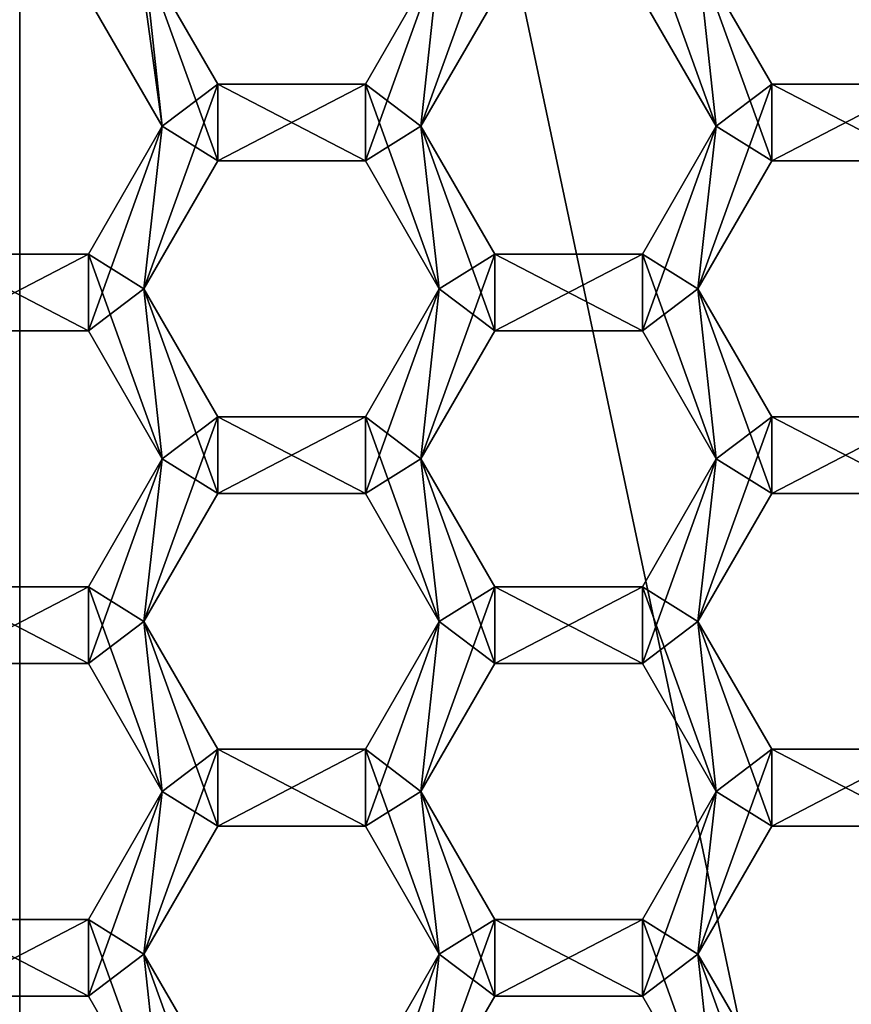
# Model space of a CAD drawing. Units: millimetres. Extents: x -41 to 41, y 0 to 208.
# Drawn here: x 0 to 3, y 185 to 189 of the extents above; entities that cross this region are included whole.
import ezdxf

# ---------------------------------------------------------------- set-up
doc = ezdxf.new("R2010")
doc.units = ezdxf.units.MM
doc.header["$LTSCALE"] = 65.185185
for name, color, linetype in [('116', 7, 'CONTINUOUS'), ('117', 7, 'CONTINUOUS'), ('13', 7, 'CONTINUOUS'), ('14', 7, 'CONTINUOUS'), ('351', 7, 'CONTINUOUS'), ('352', 7, 'CONTINUOUS'), ('353', 7, 'CONTINUOUS'), ('354', 7, 'CONTINUOUS'), ('356', 7, 'CONTINUOUS'), ('358', 7, 'CONTINUOUS'), ('359', 7, 'CONTINUOUS'), ('360', 7, 'CONTINUOUS'), ('393', 7, 'CONTINUOUS'), ('394', 7, 'CONTINUOUS'), ('395', 7, 'CONTINUOUS'), ('396', 7, 'CONTINUOUS'), ('397', 7, 'CONTINUOUS'), ('398', 7, 'CONTINUOUS'), ('400', 7, 'CONTINUOUS'), ('401', 7, 'CONTINUOUS'), ('402', 7, 'CONTINUOUS'), ('403', 7, 'CONTINUOUS'), ('434', 7, 'CONTINUOUS'), ('435', 7, 'CONTINUOUS'), ('436', 7, 'CONTINUOUS'), ('437', 7, 'CONTINUOUS'), ('438', 7, 'CONTINUOUS'), ('439', 7, 'CONTINUOUS'), ('441', 7, 'CONTINUOUS'), ('442', 7, 'CONTINUOUS'), ('443', 7, 'CONTINUOUS'), ('444', 7, 'CONTINUOUS'), ('469', 7, 'CONTINUOUS'), ('470', 7, 'CONTINUOUS'), ('471', 7, 'CONTINUOUS'), ('475', 7, 'CONTINUOUS'), ('476', 7, 'CONTINUOUS'), ('766', 7, 'CONTINUOUS'), ('767', 7, 'CONTINUOUS'), ('772', 7, 'CONTINUOUS'), ('773', 7, 'CONTINUOUS'), ('774', 7, 'CONTINUOUS'), ('813', 7, 'CONTINUOUS'), ('814', 7, 'CONTINUOUS'), ('817', 7, 'CONTINUOUS'), ('818', 7, 'CONTINUOUS'), ('819', 7, 'CONTINUOUS'), ('820', 7, 'CONTINUOUS'), ('821', 7, 'CONTINUOUS'), ('822', 7, 'CONTINUOUS'), ('823', 7, 'CONTINUOUS'), ('824', 7, 'CONTINUOUS'), ('856', 7, 'CONTINUOUS'), ('857', 7, 'CONTINUOUS'), ('860', 7, 'CONTINUOUS'), ('861', 7, 'CONTINUOUS'), ('862', 7, 'CONTINUOUS'), ('863', 7, 'CONTINUOUS'), ('864', 7, 'CONTINUOUS'), ('865', 7, 'CONTINUOUS'), ('866', 7, 'CONTINUOUS'), ('867', 7, 'CONTINUOUS'), ('895', 7, 'CONTINUOUS'), ('899', 7, 'CONTINUOUS'), ('900', 7, 'CONTINUOUS'), ('901', 7, 'CONTINUOUS'), ('903', 7, 'CONTINUOUS'), ('904', 7, 'CONTINUOUS'), ('905', 7, 'CONTINUOUS'), ('906', 7, 'CONTINUOUS')]:
    doc.layers.add(name, color=color, linetype=linetype)

msp = doc.modelspace()

# ---------------------------------------------------------------- linework, layer by layer
at = {"layer": '116', "color": 7, "linetype": 'CONTINUOUS'}
for points in [[(0.2685, 189.035, 20), (0.5572, 188.535, 20), (0.2685, 190.635, 20), (0.2685, 189.035, 20)], [(0.2685, 190.635, 20), (0.5572, 188.535, 20), (0.4858, 189.2, 20), (0.2685, 190.635, 20)], [(2.4345, 189.035, 20), (2.7232, 188.535, 20), (2.4345, 189.335, 20), (2.4345, 189.035, 20)], [(2.4345, 189.335, 20), (2.7232, 188.535, 20), (2.6518, 189.2, 20), (2.4345, 189.335, 20)], [(0.5572, 188.535, 20), (0.7745, 188.4, 20), (0.4858, 189.2, 20), (0.5572, 188.535, 20)], [(0.4858, 189.2, 20), (0.7745, 188.4, 20), (0.7745, 188.7, 20), (0.4858, 189.2, 20)], [(1.3515, 188.7, 20), (1.5688, 188.535, 20), (1.6402, 189.2, 20), (1.3515, 188.7, 20)], [(1.5688, 188.535, 20), (1.8575, 189.035, 20), (1.6402, 189.2, 20), (1.5688, 188.535, 20)], [(2.7232, 188.535, 20), (2.9405, 188.4, 20), (2.6518, 189.2, 20), (2.7232, 188.535, 20)], [(2.6518, 189.2, 20), (2.9405, 188.4, 20), (2.9405, 188.7, 20), (2.6518, 189.2, 20)], [(0.7745, 188.4, 20), (1.3515, 188.4, 20), (0.7745, 188.7, 20), (0.7745, 188.4, 20)], [(0.7745, 188.7, 20), (1.3515, 188.4, 20), (1.3515, 188.7, 20), (0.7745, 188.7, 20)], [(1.6402, 187.9, 20), (1.5688, 188.535, 20), (1.3515, 188.7, 20), (1.6402, 187.9, 20)], [(1.3515, 188.4, 20), (1.6402, 187.9, 20), (1.3515, 188.7, 20), (1.3515, 188.4, 20)], [(2.9405, 188.4, 20), (3.5175, 188.4, 20), (2.9405, 188.7, 20), (2.9405, 188.4, 20)], [(2.9405, 188.7, 20), (3.5175, 188.4, 20), (3.5175, 188.7, 20), (2.9405, 188.7, 20)], [(0.5572, 188.535, 20), (0.2685, 188.035, 20), (0.4858, 187.9, 20), (0.5572, 188.535, 20)], [(0.5572, 188.535, 20), (0.4858, 187.9, 20), (0.7745, 188.4, 20), (0.5572, 188.535, 20)], [(1.5688, 188.535, 20), (1.8575, 187.735, 20), (1.8575, 188.035, 20), (1.5688, 188.535, 20)], [(1.8575, 187.735, 20), (1.5688, 188.535, 20), (1.6402, 187.9, 20), (1.8575, 187.735, 20)], [(2.7232, 188.535, 20), (2.4345, 188.035, 20), (2.6518, 187.9, 20), (2.7232, 188.535, 20)], [(2.7232, 188.535, 20), (2.6518, 187.9, 20), (2.9405, 188.4, 20), (2.7232, 188.535, 20)], [(-0.3085, 187.735, 20), (0.2685, 187.735, 20), (-0.3085, 188.035, 20), (-0.3085, 187.735, 20)], [(-0.3085, 188.035, 20), (0.2685, 187.735, 20), (0.2685, 188.035, 20), (-0.3085, 188.035, 20)], [(0.2685, 187.735, 20), (0.5572, 187.235, 20), (0.2685, 188.035, 20), (0.2685, 187.735, 20)], [(0.2685, 188.035, 20), (0.5572, 187.235, 20), (0.4858, 187.9, 20), (0.2685, 188.035, 20)], [(1.8575, 187.735, 20), (2.4345, 187.735, 20), (1.8575, 188.035, 20), (1.8575, 187.735, 20)], [(1.8575, 188.035, 20), (2.4345, 187.735, 20), (2.4345, 188.035, 20), (1.8575, 188.035, 20)], [(2.4345, 187.735, 20), (2.7232, 187.235, 20), (2.4345, 188.035, 20), (2.4345, 187.735, 20)], [(2.4345, 188.035, 20), (2.7232, 187.235, 20), (2.6518, 187.9, 20), (2.4345, 188.035, 20)], [(0.5572, 187.235, 20), (0.7745, 187.1, 20), (0.4858, 187.9, 20), (0.5572, 187.235, 20)], [(0.4858, 187.9, 20), (0.7745, 187.1, 20), (0.7745, 187.4, 20), (0.4858, 187.9, 20)], [(1.3515, 187.4, 20), (1.5688, 187.235, 20), (1.6402, 187.9, 20), (1.3515, 187.4, 20)], [(1.5688, 187.235, 20), (1.8575, 187.735, 20), (1.6402, 187.9, 20), (1.5688, 187.235, 20)], [(2.7232, 187.235, 20), (2.9405, 187.1, 20), (2.6518, 187.9, 20), (2.7232, 187.235, 20)], [(2.6518, 187.9, 20), (2.9405, 187.1, 20), (2.9405, 187.4, 20), (2.6518, 187.9, 20)], [(0.7745, 187.1, 20), (1.3515, 187.1, 20), (0.7745, 187.4, 20), (0.7745, 187.1, 20)], [(0.7745, 187.4, 20), (1.3515, 187.1, 20), (1.3515, 187.4, 20), (0.7745, 187.4, 20)], [(1.6402, 186.6, 20), (1.5688, 187.235, 20), (1.3515, 187.4, 20), (1.6402, 186.6, 20)], [(1.3515, 187.1, 20), (1.6402, 186.6, 20), (1.3515, 187.4, 20), (1.3515, 187.1, 20)], [(2.9405, 187.1, 20), (3.5175, 187.1, 20), (2.9405, 187.4, 20), (2.9405, 187.1, 20)], [(2.9405, 187.4, 20), (3.5175, 187.1, 20), (3.5175, 187.4, 20), (2.9405, 187.4, 20)], [(0.5572, 187.235, 20), (0.2685, 186.735, 20), (0.4858, 186.6, 20), (0.5572, 187.235, 20)], [(0.5572, 187.235, 20), (0.4858, 186.6, 20), (0.7745, 187.1, 20), (0.5572, 187.235, 20)], [(1.5688, 187.235, 20), (1.8575, 186.435, 20), (1.8575, 186.735, 20), (1.5688, 187.235, 20)], [(1.8575, 186.435, 20), (1.5688, 187.235, 20), (1.6402, 186.6, 20), (1.8575, 186.435, 20)], [(2.7232, 187.235, 20), (2.4345, 186.735, 20), (2.6518, 186.6, 20), (2.7232, 187.235, 20)], [(2.7232, 187.235, 20), (2.6518, 186.6, 20), (2.9405, 187.1, 20), (2.7232, 187.235, 20)], [(-0.3085, 186.435, 20), (0.2685, 186.435, 20), (-0.3085, 186.735, 20), (-0.3085, 186.435, 20)], [(-0.3085, 186.735, 20), (0.2685, 186.435, 20), (0.2685, 186.735, 20), (-0.3085, 186.735, 20)], [(0.2685, 186.435, 20), (0.5572, 185.935, 20), (0.2685, 186.735, 20), (0.2685, 186.435, 20)], [(0.2685, 186.735, 20), (0.5572, 185.935, 20), (0.4858, 186.6, 20), (0.2685, 186.735, 20)], [(1.8575, 186.435, 20), (2.4345, 186.435, 20), (1.8575, 186.735, 20), (1.8575, 186.435, 20)], [(1.8575, 186.735, 20), (2.4345, 186.435, 20), (2.4345, 186.735, 20), (1.8575, 186.735, 20)], [(2.4345, 186.435, 20), (2.7232, 185.935, 20), (2.4345, 186.735, 20), (2.4345, 186.435, 20)], [(2.4345, 186.735, 20), (2.7232, 185.935, 20), (2.6518, 186.6, 20), (2.4345, 186.735, 20)], [(0.5572, 185.935, 20), (0.7745, 185.8, 20), (0.4858, 186.6, 20), (0.5572, 185.935, 20)], [(0.4858, 186.6, 20), (0.7745, 185.8, 20), (0.7745, 186.1, 20), (0.4858, 186.6, 20)], [(1.3515, 186.1, 20), (1.5688, 185.935, 20), (1.6402, 186.6, 20), (1.3515, 186.1, 20)], [(1.5688, 185.935, 20), (1.8575, 186.435, 20), (1.6402, 186.6, 20), (1.5688, 185.935, 20)], [(2.7232, 185.935, 20), (2.9405, 185.8, 20), (2.6518, 186.6, 20), (2.7232, 185.935, 20)], [(2.6518, 186.6, 20), (2.9405, 185.8, 20), (2.9405, 186.1, 20), (2.6518, 186.6, 20)], [(0.7745, 185.8, 20), (1.3515, 185.8, 20), (0.7745, 186.1, 20), (0.7745, 185.8, 20)], [(0.7745, 186.1, 20), (1.3515, 185.8, 20), (1.3515, 186.1, 20), (0.7745, 186.1, 20)], [(1.6402, 185.3, 20), (1.5688, 185.935, 20), (1.3515, 186.1, 20), (1.6402, 185.3, 20)], [(1.3515, 185.8, 20), (1.6402, 185.3, 20), (1.3515, 186.1, 20), (1.3515, 185.8, 20)], [(2.9405, 185.8, 20), (3.5175, 185.8, 20), (2.9405, 186.1, 20), (2.9405, 185.8, 20)], [(2.9405, 186.1, 20), (3.5175, 185.8, 20), (3.5175, 186.1, 20), (2.9405, 186.1, 20)], [(0.5572, 185.935, 20), (0.2685, 185.435, 20), (0.4858, 185.3, 20), (0.5572, 185.935, 20)], [(0.5572, 185.935, 20), (0.4858, 185.3, 20), (0.7745, 185.8, 20), (0.5572, 185.935, 20)], [(1.5688, 185.935, 20), (1.8575, 185.135, 20), (1.8575, 185.435, 20), (1.5688, 185.935, 20)], [(1.8575, 185.135, 20), (1.5688, 185.935, 20), (1.6402, 185.3, 20), (1.8575, 185.135, 20)], [(2.7232, 185.935, 20), (2.4345, 185.435, 20), (2.6518, 185.3, 20), (2.7232, 185.935, 20)], [(2.7232, 185.935, 20), (2.6518, 185.3, 20), (2.9405, 185.8, 20), (2.7232, 185.935, 20)], [(-0.3085, 185.135, 20), (0.2685, 185.135, 20), (-0.3085, 185.435, 20), (-0.3085, 185.135, 20)], [(-0.3085, 185.435, 20), (0.2685, 185.135, 20), (0.2685, 185.435, 20), (-0.3085, 185.435, 20)], [(0.2685, 185.135, 20), (0.5572, 184.635, 20), (0.2685, 185.435, 20), (0.2685, 185.135, 20)], [(0.2685, 185.435, 20), (0.5572, 184.635, 20), (0.4858, 185.3, 20), (0.2685, 185.435, 20)], [(1.8575, 185.135, 20), (2.4345, 185.135, 20), (1.8575, 185.435, 20), (1.8575, 185.135, 20)], [(1.8575, 185.435, 20), (2.4345, 185.135, 20), (2.4345, 185.435, 20), (1.8575, 185.435, 20)], [(2.4345, 185.135, 20), (2.7232, 184.635, 20), (2.4345, 185.435, 20), (2.4345, 185.135, 20)], [(2.4345, 185.435, 20), (2.7232, 184.635, 20), (2.6518, 185.3, 20), (2.4345, 185.435, 20)], [(0.5572, 184.635, 20), (0.7745, 184.5, 20), (0.4858, 185.3, 20), (0.5572, 184.635, 20)], [(0.4858, 185.3, 20), (0.7745, 184.5, 20), (0.7745, 184.8, 20), (0.4858, 185.3, 20)], [(1.3515, 184.8, 20), (1.5688, 184.635, 20), (1.6402, 185.3, 20), (1.3515, 184.8, 20)], [(1.5688, 184.635, 20), (1.8575, 185.135, 20), (1.6402, 185.3, 20), (1.5688, 184.635, 20)], [(2.7232, 184.635, 20), (2.9405, 184.5, 20), (2.6518, 185.3, 20), (2.7232, 184.635, 20)], [(2.6518, 185.3, 20), (2.9405, 184.5, 20), (2.9405, 184.8, 20), (2.6518, 185.3, 20)]]:
    msp.add_3dface(points, dxfattribs=at)
at = {"layer": '117', "color": 7, "linetype": 'CONTINUOUS'}
for points in [[(1.8575, 189.035, 18.56), (1.5688, 188.535, 18.56), (1.8575, 189.335, 18.56), (1.8575, 189.035, 18.56)], [(1.8575, 189.335, 18.56), (1.5688, 188.535, 18.56), (1.6402, 189.2, 18.56), (1.8575, 189.335, 18.56)], [(0.5572, 188.535, 18.56), (0.2685, 189.035, 18.56), (0.4858, 189.2, 18.56), (0.5572, 188.535, 18.56)], [(0.5572, 188.535, 18.56), (0.4858, 189.2, 18.56), (0.7745, 188.7, 18.56), (0.5572, 188.535, 18.56)], [(1.5688, 188.535, 18.56), (1.3515, 188.4, 18.56), (1.6402, 189.2, 18.56), (1.5688, 188.535, 18.56)], [(1.6402, 189.2, 18.56), (1.3515, 188.4, 18.56), (1.3515, 188.7, 18.56), (1.6402, 189.2, 18.56)], [(2.7232, 188.535, 18.56), (2.4345, 189.035, 18.56), (2.6518, 189.2, 18.56), (2.7232, 188.535, 18.56)], [(2.7232, 188.535, 18.56), (2.6518, 189.2, 18.56), (2.9405, 188.7, 18.56), (2.7232, 188.535, 18.56)], [(0.4858, 187.9, 18.56), (0.5572, 188.535, 18.56), (0.7745, 188.7, 18.56), (0.4858, 187.9, 18.56)], [(0.7745, 188.4, 18.56), (0.4858, 187.9, 18.56), (0.7745, 188.7, 18.56), (0.7745, 188.4, 18.56)], [(1.3515, 188.4, 18.56), (0.7745, 188.4, 18.56), (1.3515, 188.7, 18.56), (1.3515, 188.4, 18.56)], [(1.3515, 188.7, 18.56), (0.7745, 188.4, 18.56), (0.7745, 188.7, 18.56), (1.3515, 188.7, 18.56)], [(2.6518, 187.9, 18.56), (2.7232, 188.535, 18.56), (2.9405, 188.7, 18.56), (2.6518, 187.9, 18.56)], [(2.9405, 188.4, 18.56), (2.6518, 187.9, 18.56), (2.9405, 188.7, 18.56), (2.9405, 188.4, 18.56)], [(3.5175, 188.4, 18.56), (2.9405, 188.4, 18.56), (3.5175, 188.7, 18.56), (3.5175, 188.4, 18.56)], [(3.5175, 188.7, 18.56), (2.9405, 188.4, 18.56), (2.9405, 188.7, 18.56), (3.5175, 188.7, 18.56)], [(0.5572, 188.535, 18.56), (0.2685, 187.735, 18.56), (0.2685, 188.035, 18.56), (0.5572, 188.535, 18.56)], [(0.2685, 187.735, 18.56), (0.5572, 188.535, 18.56), (0.4858, 187.9, 18.56), (0.2685, 187.735, 18.56)], [(1.3515, 188.4, 18.56), (1.5688, 188.535, 18.56), (1.6402, 187.9, 18.56), (1.3515, 188.4, 18.56)], [(1.5688, 188.535, 18.56), (1.8575, 188.035, 18.56), (1.6402, 187.9, 18.56), (1.5688, 188.535, 18.56)], [(2.7232, 188.535, 18.56), (2.4345, 187.735, 18.56), (2.4345, 188.035, 18.56), (2.7232, 188.535, 18.56)], [(2.4345, 187.735, 18.56), (2.7232, 188.535, 18.56), (2.6518, 187.9, 18.56), (2.4345, 187.735, 18.56)], [(0.2685, 187.735, 18.56), (-0.3085, 187.735, 18.56), (0.2685, 188.035, 18.56), (0.2685, 187.735, 18.56)], [(0.2685, 188.035, 18.56), (-0.3085, 187.735, 18.56), (-0.3085, 188.035, 18.56), (0.2685, 188.035, 18.56)], [(1.8575, 187.735, 18.56), (1.5688, 187.235, 18.56), (1.8575, 188.035, 18.56), (1.8575, 187.735, 18.56)], [(1.8575, 188.035, 18.56), (1.5688, 187.235, 18.56), (1.6402, 187.9, 18.56), (1.8575, 188.035, 18.56)], [(2.4345, 187.735, 18.56), (1.8575, 187.735, 18.56), (2.4345, 188.035, 18.56), (2.4345, 187.735, 18.56)], [(2.4345, 188.035, 18.56), (1.8575, 187.735, 18.56), (1.8575, 188.035, 18.56), (2.4345, 188.035, 18.56)], [(0.5572, 187.235, 18.56), (0.2685, 187.735, 18.56), (0.4858, 187.9, 18.56), (0.5572, 187.235, 18.56)], [(0.5572, 187.235, 18.56), (0.4858, 187.9, 18.56), (0.7745, 187.4, 18.56), (0.5572, 187.235, 18.56)], [(1.5688, 187.235, 18.56), (1.3515, 187.1, 18.56), (1.6402, 187.9, 18.56), (1.5688, 187.235, 18.56)], [(1.6402, 187.9, 18.56), (1.3515, 187.1, 18.56), (1.3515, 187.4, 18.56), (1.6402, 187.9, 18.56)], [(2.7232, 187.235, 18.56), (2.4345, 187.735, 18.56), (2.6518, 187.9, 18.56), (2.7232, 187.235, 18.56)], [(2.7232, 187.235, 18.56), (2.6518, 187.9, 18.56), (2.9405, 187.4, 18.56), (2.7232, 187.235, 18.56)], [(0.4858, 186.6, 18.56), (0.5572, 187.235, 18.56), (0.7745, 187.4, 18.56), (0.4858, 186.6, 18.56)], [(0.7745, 187.1, 18.56), (0.4858, 186.6, 18.56), (0.7745, 187.4, 18.56), (0.7745, 187.1, 18.56)], [(1.3515, 187.1, 18.56), (0.7745, 187.1, 18.56), (1.3515, 187.4, 18.56), (1.3515, 187.1, 18.56)], [(1.3515, 187.4, 18.56), (0.7745, 187.1, 18.56), (0.7745, 187.4, 18.56), (1.3515, 187.4, 18.56)], [(2.6518, 186.6, 18.56), (2.7232, 187.235, 18.56), (2.9405, 187.4, 18.56), (2.6518, 186.6, 18.56)], [(2.9405, 187.1, 18.56), (2.6518, 186.6, 18.56), (2.9405, 187.4, 18.56), (2.9405, 187.1, 18.56)], [(3.5175, 187.1, 18.56), (2.9405, 187.1, 18.56), (3.5175, 187.4, 18.56), (3.5175, 187.1, 18.56)], [(3.5175, 187.4, 18.56), (2.9405, 187.1, 18.56), (2.9405, 187.4, 18.56), (3.5175, 187.4, 18.56)], [(0.5572, 187.235, 18.56), (0.2685, 186.435, 18.56), (0.2685, 186.735, 18.56), (0.5572, 187.235, 18.56)], [(0.2685, 186.435, 18.56), (0.5572, 187.235, 18.56), (0.4858, 186.6, 18.56), (0.2685, 186.435, 18.56)], [(1.3515, 187.1, 18.56), (1.5688, 187.235, 18.56), (1.6402, 186.6, 18.56), (1.3515, 187.1, 18.56)], [(1.5688, 187.235, 18.56), (1.8575, 186.735, 18.56), (1.6402, 186.6, 18.56), (1.5688, 187.235, 18.56)], [(2.7232, 187.235, 18.56), (2.4345, 186.435, 18.56), (2.4345, 186.735, 18.56), (2.7232, 187.235, 18.56)], [(2.4345, 186.435, 18.56), (2.7232, 187.235, 18.56), (2.6518, 186.6, 18.56), (2.4345, 186.435, 18.56)], [(0.2685, 186.435, 18.56), (-0.3085, 186.435, 18.56), (0.2685, 186.735, 18.56), (0.2685, 186.435, 18.56)], [(0.2685, 186.735, 18.56), (-0.3085, 186.435, 18.56), (-0.3085, 186.735, 18.56), (0.2685, 186.735, 18.56)], [(1.8575, 186.435, 18.56), (1.5688, 185.935, 18.56), (1.8575, 186.735, 18.56), (1.8575, 186.435, 18.56)], [(1.8575, 186.735, 18.56), (1.5688, 185.935, 18.56), (1.6402, 186.6, 18.56), (1.8575, 186.735, 18.56)], [(2.4345, 186.435, 18.56), (1.8575, 186.435, 18.56), (2.4345, 186.735, 18.56), (2.4345, 186.435, 18.56)], [(2.4345, 186.735, 18.56), (1.8575, 186.435, 18.56), (1.8575, 186.735, 18.56), (2.4345, 186.735, 18.56)], [(0.5572, 185.935, 18.56), (0.2685, 186.435, 18.56), (0.4858, 186.6, 18.56), (0.5572, 185.935, 18.56)], [(0.5572, 185.935, 18.56), (0.4858, 186.6, 18.56), (0.7745, 186.1, 18.56), (0.5572, 185.935, 18.56)], [(1.5688, 185.935, 18.56), (1.3515, 185.8, 18.56), (1.6402, 186.6, 18.56), (1.5688, 185.935, 18.56)], [(1.6402, 186.6, 18.56), (1.3515, 185.8, 18.56), (1.3515, 186.1, 18.56), (1.6402, 186.6, 18.56)], [(2.7232, 185.935, 18.56), (2.4345, 186.435, 18.56), (2.6518, 186.6, 18.56), (2.7232, 185.935, 18.56)], [(2.7232, 185.935, 18.56), (2.6518, 186.6, 18.56), (2.9405, 186.1, 18.56), (2.7232, 185.935, 18.56)], [(0.4858, 185.3, 18.56), (0.5572, 185.935, 18.56), (0.7745, 186.1, 18.56), (0.4858, 185.3, 18.56)], [(0.7745, 185.8, 18.56), (0.4858, 185.3, 18.56), (0.7745, 186.1, 18.56), (0.7745, 185.8, 18.56)], [(1.3515, 185.8, 18.56), (0.7745, 185.8, 18.56), (1.3515, 186.1, 18.56), (1.3515, 185.8, 18.56)], [(1.3515, 186.1, 18.56), (0.7745, 185.8, 18.56), (0.7745, 186.1, 18.56), (1.3515, 186.1, 18.56)], [(2.6518, 185.3, 18.56), (2.7232, 185.935, 18.56), (2.9405, 186.1, 18.56), (2.6518, 185.3, 18.56)], [(2.9405, 185.8, 18.56), (2.6518, 185.3, 18.56), (2.9405, 186.1, 18.56), (2.9405, 185.8, 18.56)], [(3.5175, 185.8, 18.56), (2.9405, 185.8, 18.56), (3.5175, 186.1, 18.56), (3.5175, 185.8, 18.56)], [(3.5175, 186.1, 18.56), (2.9405, 185.8, 18.56), (2.9405, 186.1, 18.56), (3.5175, 186.1, 18.56)], [(0.5572, 185.935, 18.56), (0.2685, 185.135, 18.56), (0.2685, 185.435, 18.56), (0.5572, 185.935, 18.56)], [(0.2685, 185.135, 18.56), (0.5572, 185.935, 18.56), (0.4858, 185.3, 18.56), (0.2685, 185.135, 18.56)], [(1.3515, 185.8, 18.56), (1.5688, 185.935, 18.56), (1.6402, 185.3, 18.56), (1.3515, 185.8, 18.56)], [(1.5688, 185.935, 18.56), (1.8575, 185.435, 18.56), (1.6402, 185.3, 18.56), (1.5688, 185.935, 18.56)], [(2.7232, 185.935, 18.56), (2.4345, 185.135, 18.56), (2.4345, 185.435, 18.56), (2.7232, 185.935, 18.56)], [(2.4345, 185.135, 18.56), (2.7232, 185.935, 18.56), (2.6518, 185.3, 18.56), (2.4345, 185.135, 18.56)], [(0.2685, 185.135, 18.56), (-0.3085, 185.135, 18.56), (0.2685, 185.435, 18.56), (0.2685, 185.135, 18.56)], [(0.2685, 185.435, 18.56), (-0.3085, 185.135, 18.56), (-0.3085, 185.435, 18.56), (0.2685, 185.435, 18.56)], [(1.8575, 185.135, 18.56), (1.5688, 184.635, 18.56), (1.8575, 185.435, 18.56), (1.8575, 185.135, 18.56)], [(1.8575, 185.435, 18.56), (1.5688, 184.635, 18.56), (1.6402, 185.3, 18.56), (1.8575, 185.435, 18.56)], [(2.4345, 185.135, 18.56), (1.8575, 185.135, 18.56), (2.4345, 185.435, 18.56), (2.4345, 185.135, 18.56)], [(2.4345, 185.435, 18.56), (1.8575, 185.135, 18.56), (1.8575, 185.435, 18.56), (2.4345, 185.435, 18.56)], [(0.5572, 184.635, 18.56), (0.2685, 185.135, 18.56), (0.4858, 185.3, 18.56), (0.5572, 184.635, 18.56)], [(0.5572, 184.635, 18.56), (0.4858, 185.3, 18.56), (0.7745, 184.8, 18.56), (0.5572, 184.635, 18.56)], [(1.5688, 184.635, 18.56), (1.3515, 184.5, 18.56), (1.6402, 185.3, 18.56), (1.5688, 184.635, 18.56)], [(1.6402, 185.3, 18.56), (1.3515, 184.5, 18.56), (1.3515, 184.8, 18.56), (1.6402, 185.3, 18.56)], [(2.7232, 184.635, 18.56), (2.4345, 185.135, 18.56), (2.6518, 185.3, 18.56), (2.7232, 184.635, 18.56)], [(2.7232, 184.635, 18.56), (2.6518, 185.3, 18.56), (2.9405, 184.8, 18.56), (2.7232, 184.635, 18.56)]]:
    msp.add_3dface(points, dxfattribs=at)
at = {"layer": '13', "color": 7, "linetype": 'CONTINUOUS'}
for points in [[(0, 206.8, -17), (-6.5056, 15.8, -15.7059), (-6.5057, 206.8, -15.7059), (0, 206.8, -17)], [(-3.3166, 15.8, -16.6733), (-6.5056, 15.8, -15.7059), (0, 206.8, -17), (-3.3166, 15.8, -16.6733)], [(0, 15.8, -17), (-3.3166, 15.8, -16.6733), (0, 206.8, -17), (0, 15.8, -17)], [(3.3166, 15.8, -16.6733), (0, 15.8, -17), (6.5057, 206.8, -15.7059), (3.3166, 15.8, -16.6733)], [(6.5057, 206.8, -15.7059), (0, 15.8, -17), (0, 206.8, -17), (6.5057, 206.8, -15.7059)]]:
    msp.add_3dface(points, dxfattribs=at)
at = {"layer": '14', "color": 7, "linetype": 'CONTINUOUS'}
for points in [[(0.0001, 198.3, 17), (-3.4684, 197.6346, 16.6424), (-0.0001, 181.3, 17), (0.0001, 198.3, 17)], [(0.0001, 198.3, 17), (-0.0001, 181.3, 17), (3.4649, 181.964, 16.6432), (0.0001, 198.3, 17)], [(0.0001, 198.3, 17), (3.4649, 181.964, 16.6432), (3.4638, 197.6364, 16.6434), (0.0001, 198.3, 17)]]:
    msp.add_3dface(points, dxfattribs=at)
at = {"layer": '351', "color": 7, "linetype": 'CONTINUOUS'}
for points in [[(1.5688, 188.535, 20), (1.8575, 188.035, 20), (1.8575, 188.035, 18.56), (1.5688, 188.535, 20)], [(1.5688, 188.535, 18.56), (1.5688, 188.535, 20), (1.8575, 188.035, 18.56), (1.5688, 188.535, 18.56)]]:
    msp.add_3dface(points, dxfattribs=at)
at = {"layer": '352', "color": 7, "linetype": 'CONTINUOUS'}
for points in [[(1.8575, 188.035, 20), (2.4345, 188.035, 20), (2.4345, 188.035, 18.56), (1.8575, 188.035, 20)], [(1.8575, 188.035, 20), (2.4345, 188.035, 18.56), (1.8575, 188.035, 18.56), (1.8575, 188.035, 20)]]:
    msp.add_3dface(points, dxfattribs=at)
at = {"layer": '353', "color": 7, "linetype": 'CONTINUOUS'}
for points in [[(2.4345, 188.035, 20), (2.7232, 188.535, 20), (2.7232, 188.535, 18.56), (2.4345, 188.035, 20)], [(2.4345, 188.035, 20), (2.7232, 188.535, 18.56), (2.4345, 188.035, 18.56), (2.4345, 188.035, 20)]]:
    msp.add_3dface(points, dxfattribs=at)
at = {"layer": '354', "color": 7, "linetype": 'CONTINUOUS'}
for points in [[(2.7232, 188.535, 20), (2.4345, 189.035, 20), (2.4345, 189.035, 18.56), (2.7232, 188.535, 20)], [(2.7232, 188.535, 20), (2.4345, 189.035, 18.56), (2.7232, 188.535, 18.56), (2.7232, 188.535, 20)]]:
    msp.add_3dface(points, dxfattribs=at)
at = {"layer": '356', "color": 7, "linetype": 'CONTINUOUS'}
for points in [[(1.8575, 189.035, 20), (1.5688, 188.535, 20), (1.5688, 188.535, 18.56), (1.8575, 189.035, 20)], [(1.8575, 189.035, 20), (1.5688, 188.535, 18.56), (1.8575, 189.035, 18.56), (1.8575, 189.035, 20)]]:
    msp.add_3dface(points, dxfattribs=at)
at = {"layer": '358', "color": 7, "linetype": 'CONTINUOUS'}
for points in [[(-0.3085, 188.035, 20), (0.2685, 188.035, 20), (0.2685, 188.035, 18.56), (-0.3085, 188.035, 20)], [(-0.3085, 188.035, 20), (0.2685, 188.035, 18.56), (-0.3085, 188.035, 18.56), (-0.3085, 188.035, 20)]]:
    msp.add_3dface(points, dxfattribs=at)
at = {"layer": '359', "color": 7, "linetype": 'CONTINUOUS'}
for points in [[(0.2685, 188.035, 20), (0.5572, 188.535, 20), (0.5572, 188.535, 18.56), (0.2685, 188.035, 20)], [(0.2685, 188.035, 20), (0.5572, 188.535, 18.56), (0.2685, 188.035, 18.56), (0.2685, 188.035, 20)]]:
    msp.add_3dface(points, dxfattribs=at)
at = {"layer": '360', "color": 7, "linetype": 'CONTINUOUS'}
for points in [[(0.5572, 188.535, 20), (0.2685, 189.035, 20), (0.2685, 189.035, 18.56), (0.5572, 188.535, 20)], [(0.5572, 188.535, 20), (0.2685, 189.035, 18.56), (0.5572, 188.535, 18.56), (0.5572, 188.535, 20)]]:
    msp.add_3dface(points, dxfattribs=at)
at = {"layer": '393', "color": 7, "linetype": 'CONTINUOUS'}
for points in [[(1.5688, 187.235, 20), (1.8575, 186.735, 20), (1.8575, 186.735, 18.56), (1.5688, 187.235, 20)], [(1.5688, 187.235, 18.56), (1.5688, 187.235, 20), (1.8575, 186.735, 18.56), (1.5688, 187.235, 18.56)]]:
    msp.add_3dface(points, dxfattribs=at)
at = {"layer": '394', "color": 7, "linetype": 'CONTINUOUS'}
for points in [[(1.8575, 186.735, 20), (2.4345, 186.735, 20), (2.4345, 186.735, 18.56), (1.8575, 186.735, 20)], [(1.8575, 186.735, 20), (2.4345, 186.735, 18.56), (1.8575, 186.735, 18.56), (1.8575, 186.735, 20)]]:
    msp.add_3dface(points, dxfattribs=at)
at = {"layer": '395', "color": 7, "linetype": 'CONTINUOUS'}
for points in [[(2.4345, 186.735, 20), (2.7232, 187.235, 20), (2.7232, 187.235, 18.56), (2.4345, 186.735, 20)], [(2.4345, 186.735, 20), (2.7232, 187.235, 18.56), (2.4345, 186.735, 18.56), (2.4345, 186.735, 20)]]:
    msp.add_3dface(points, dxfattribs=at)
at = {"layer": '396', "color": 7, "linetype": 'CONTINUOUS'}
for points in [[(2.7232, 187.235, 20), (2.4345, 187.735, 20), (2.4345, 187.735, 18.56), (2.7232, 187.235, 20)], [(2.7232, 187.235, 20), (2.4345, 187.735, 18.56), (2.7232, 187.235, 18.56), (2.7232, 187.235, 20)]]:
    msp.add_3dface(points, dxfattribs=at)
at = {"layer": '397', "color": 7, "linetype": 'CONTINUOUS'}
for points in [[(2.4345, 187.735, 20), (1.8575, 187.735, 20), (1.8575, 187.735, 18.56), (2.4345, 187.735, 20)], [(2.4345, 187.735, 20), (1.8575, 187.735, 18.56), (2.4345, 187.735, 18.56), (2.4345, 187.735, 20)]]:
    msp.add_3dface(points, dxfattribs=at)
at = {"layer": '398', "color": 7, "linetype": 'CONTINUOUS'}
for points in [[(1.8575, 187.735, 20), (1.5688, 187.235, 20), (1.5688, 187.235, 18.56), (1.8575, 187.735, 20)], [(1.8575, 187.735, 20), (1.5688, 187.235, 18.56), (1.8575, 187.735, 18.56), (1.8575, 187.735, 20)]]:
    msp.add_3dface(points, dxfattribs=at)
at = {"layer": '400', "color": 7, "linetype": 'CONTINUOUS'}
for points in [[(-0.3085, 186.735, 20), (0.2685, 186.735, 20), (0.2685, 186.735, 18.56), (-0.3085, 186.735, 20)], [(-0.3085, 186.735, 20), (0.2685, 186.735, 18.56), (-0.3085, 186.735, 18.56), (-0.3085, 186.735, 20)]]:
    msp.add_3dface(points, dxfattribs=at)
at = {"layer": '401', "color": 7, "linetype": 'CONTINUOUS'}
for points in [[(0.2685, 186.735, 20), (0.5572, 187.235, 20), (0.5572, 187.235, 18.56), (0.2685, 186.735, 20)], [(0.2685, 186.735, 20), (0.5572, 187.235, 18.56), (0.2685, 186.735, 18.56), (0.2685, 186.735, 20)]]:
    msp.add_3dface(points, dxfattribs=at)
at = {"layer": '402', "color": 7, "linetype": 'CONTINUOUS'}
for points in [[(0.5572, 187.235, 20), (0.2685, 187.735, 20), (0.2685, 187.735, 18.56), (0.5572, 187.235, 20)], [(0.5572, 187.235, 20), (0.2685, 187.735, 18.56), (0.5572, 187.235, 18.56), (0.5572, 187.235, 20)]]:
    msp.add_3dface(points, dxfattribs=at)
at = {"layer": '403', "color": 7, "linetype": 'CONTINUOUS'}
for points in [[(0.2685, 187.735, 20), (-0.3085, 187.735, 20), (-0.3085, 187.735, 18.56), (0.2685, 187.735, 20)], [(0.2685, 187.735, 20), (-0.3085, 187.735, 18.56), (0.2685, 187.735, 18.56), (0.2685, 187.735, 20)]]:
    msp.add_3dface(points, dxfattribs=at)
at = {"layer": '434', "color": 7, "linetype": 'CONTINUOUS'}
for points in [[(1.5688, 185.935, 20), (1.8575, 185.435, 20), (1.8575, 185.435, 18.56), (1.5688, 185.935, 20)], [(1.5688, 185.935, 18.56), (1.5688, 185.935, 20), (1.8575, 185.435, 18.56), (1.5688, 185.935, 18.56)]]:
    msp.add_3dface(points, dxfattribs=at)
at = {"layer": '435', "color": 7, "linetype": 'CONTINUOUS'}
for points in [[(1.8575, 185.435, 20), (2.4345, 185.435, 20), (2.4345, 185.435, 18.56), (1.8575, 185.435, 20)], [(1.8575, 185.435, 20), (2.4345, 185.435, 18.56), (1.8575, 185.435, 18.56), (1.8575, 185.435, 20)]]:
    msp.add_3dface(points, dxfattribs=at)
at = {"layer": '436', "color": 7, "linetype": 'CONTINUOUS'}
for points in [[(2.4345, 185.435, 20), (2.7232, 185.935, 20), (2.7232, 185.935, 18.56), (2.4345, 185.435, 20)], [(2.4345, 185.435, 20), (2.7232, 185.935, 18.56), (2.4345, 185.435, 18.56), (2.4345, 185.435, 20)]]:
    msp.add_3dface(points, dxfattribs=at)
at = {"layer": '437', "color": 7, "linetype": 'CONTINUOUS'}
for points in [[(2.7232, 185.935, 20), (2.4345, 186.435, 20), (2.4345, 186.435, 18.56), (2.7232, 185.935, 20)], [(2.7232, 185.935, 20), (2.4345, 186.435, 18.56), (2.7232, 185.935, 18.56), (2.7232, 185.935, 20)]]:
    msp.add_3dface(points, dxfattribs=at)
at = {"layer": '438', "color": 7, "linetype": 'CONTINUOUS'}
for points in [[(2.4345, 186.435, 20), (1.8575, 186.435, 20), (1.8575, 186.435, 18.56), (2.4345, 186.435, 20)], [(2.4345, 186.435, 20), (1.8575, 186.435, 18.56), (2.4345, 186.435, 18.56), (2.4345, 186.435, 20)]]:
    msp.add_3dface(points, dxfattribs=at)
at = {"layer": '439', "color": 7, "linetype": 'CONTINUOUS'}
for points in [[(1.8575, 186.435, 20), (1.5688, 185.935, 20), (1.5688, 185.935, 18.56), (1.8575, 186.435, 20)], [(1.8575, 186.435, 20), (1.5688, 185.935, 18.56), (1.8575, 186.435, 18.56), (1.8575, 186.435, 20)]]:
    msp.add_3dface(points, dxfattribs=at)
at = {"layer": '441', "color": 7, "linetype": 'CONTINUOUS'}
for points in [[(-0.3085, 185.435, 20), (0.2685, 185.435, 20), (0.2685, 185.435, 18.56), (-0.3085, 185.435, 20)], [(-0.3085, 185.435, 20), (0.2685, 185.435, 18.56), (-0.3085, 185.435, 18.56), (-0.3085, 185.435, 20)]]:
    msp.add_3dface(points, dxfattribs=at)
at = {"layer": '442', "color": 7, "linetype": 'CONTINUOUS'}
for points in [[(0.2685, 185.435, 20), (0.5572, 185.935, 20), (0.5572, 185.935, 18.56), (0.2685, 185.435, 20)], [(0.2685, 185.435, 20), (0.5572, 185.935, 18.56), (0.2685, 185.435, 18.56), (0.2685, 185.435, 20)]]:
    msp.add_3dface(points, dxfattribs=at)
at = {"layer": '443', "color": 7, "linetype": 'CONTINUOUS'}
for points in [[(0.5572, 185.935, 20), (0.2685, 186.435, 20), (0.2685, 186.435, 18.56), (0.5572, 185.935, 20)], [(0.5572, 185.935, 20), (0.2685, 186.435, 18.56), (0.5572, 185.935, 18.56), (0.5572, 185.935, 20)]]:
    msp.add_3dface(points, dxfattribs=at)
at = {"layer": '444', "color": 7, "linetype": 'CONTINUOUS'}
for points in [[(0.2685, 186.435, 20), (-0.3085, 186.435, 20), (-0.3085, 186.435, 18.56), (0.2685, 186.435, 20)], [(0.2685, 186.435, 20), (-0.3085, 186.435, 18.56), (0.2685, 186.435, 18.56), (0.2685, 186.435, 20)]]:
    msp.add_3dface(points, dxfattribs=at)
at = {"layer": '469', "color": 7, "linetype": 'CONTINUOUS'}
for points in [[(2.7232, 184.635, 20), (2.4345, 185.135, 20), (2.4345, 185.135, 18.56), (2.7232, 184.635, 20)], [(2.7232, 184.635, 20), (2.4345, 185.135, 18.56), (2.7232, 184.635, 18.56), (2.7232, 184.635, 20)]]:
    msp.add_3dface(points, dxfattribs=at)
at = {"layer": '470', "color": 7, "linetype": 'CONTINUOUS'}
for points in [[(2.4345, 185.135, 20), (1.8575, 185.135, 20), (1.8575, 185.135, 18.56), (2.4345, 185.135, 20)], [(2.4345, 185.135, 20), (1.8575, 185.135, 18.56), (2.4345, 185.135, 18.56), (2.4345, 185.135, 20)]]:
    msp.add_3dface(points, dxfattribs=at)
at = {"layer": '471', "color": 7, "linetype": 'CONTINUOUS'}
for points in [[(1.8575, 185.135, 20), (1.5688, 184.635, 20), (1.5688, 184.635, 18.56), (1.8575, 185.135, 20)], [(1.8575, 185.135, 20), (1.5688, 184.635, 18.56), (1.8575, 185.135, 18.56), (1.8575, 185.135, 20)]]:
    msp.add_3dface(points, dxfattribs=at)
at = {"layer": '475', "color": 7, "linetype": 'CONTINUOUS'}
for points in [[(0.5572, 184.635, 20), (0.2685, 185.135, 20), (0.2685, 185.135, 18.56), (0.5572, 184.635, 20)], [(0.5572, 184.635, 20), (0.2685, 185.135, 18.56), (0.5572, 184.635, 18.56), (0.5572, 184.635, 20)]]:
    msp.add_3dface(points, dxfattribs=at)
at = {"layer": '476', "color": 7, "linetype": 'CONTINUOUS'}
for points in [[(0.2685, 185.135, 20), (-0.3085, 185.135, 20), (-0.3085, 185.135, 18.56), (0.2685, 185.135, 20)], [(0.2685, 185.135, 20), (-0.3085, 185.135, 18.56), (0.2685, 185.135, 18.56), (0.2685, 185.135, 20)]]:
    msp.add_3dface(points, dxfattribs=at)
at = {"layer": '766', "color": 7, "linetype": 'CONTINUOUS'}
for points in [[(2.6518, 189.2, 20), (2.9405, 188.7, 20), (2.9405, 188.7, 18.56), (2.6518, 189.2, 20)], [(2.6518, 189.2, 18.56), (2.6518, 189.2, 20), (2.9405, 188.7, 18.56), (2.6518, 189.2, 18.56)]]:
    msp.add_3dface(points, dxfattribs=at)
at = {"layer": '767', "color": 7, "linetype": 'CONTINUOUS'}
for points in [[(2.9405, 188.7, 20), (3.5175, 188.7, 20), (3.5175, 188.7, 18.56), (2.9405, 188.7, 20)], [(2.9405, 188.7, 20), (3.5175, 188.7, 18.56), (2.9405, 188.7, 18.56), (2.9405, 188.7, 20)]]:
    msp.add_3dface(points, dxfattribs=at)
at = {"layer": '772', "color": 7, "linetype": 'CONTINUOUS'}
for points in [[(0.4858, 189.2, 20), (0.7745, 188.7, 20), (0.7745, 188.7, 18.56), (0.4858, 189.2, 20)], [(0.4858, 189.2, 18.56), (0.4858, 189.2, 20), (0.7745, 188.7, 18.56), (0.4858, 189.2, 18.56)]]:
    msp.add_3dface(points, dxfattribs=at)
at = {"layer": '773', "color": 7, "linetype": 'CONTINUOUS'}
for points in [[(0.7745, 188.7, 20), (1.3515, 188.7, 20), (1.3515, 188.7, 18.56), (0.7745, 188.7, 20)], [(0.7745, 188.7, 20), (1.3515, 188.7, 18.56), (0.7745, 188.7, 18.56), (0.7745, 188.7, 20)]]:
    msp.add_3dface(points, dxfattribs=at)
at = {"layer": '774', "color": 7, "linetype": 'CONTINUOUS'}
for points in [[(1.3515, 188.7, 20), (1.6402, 189.2, 20), (1.6402, 189.2, 18.56), (1.3515, 188.7, 20)], [(1.3515, 188.7, 20), (1.6402, 189.2, 18.56), (1.3515, 188.7, 18.56), (1.3515, 188.7, 20)]]:
    msp.add_3dface(points, dxfattribs=at)
at = {"layer": '813', "color": 7, "linetype": 'CONTINUOUS'}
for points in [[(2.6518, 187.9, 20), (2.9405, 187.4, 20), (2.9405, 187.4, 18.56), (2.6518, 187.9, 20)], [(2.6518, 187.9, 18.56), (2.6518, 187.9, 20), (2.9405, 187.4, 18.56), (2.6518, 187.9, 18.56)]]:
    msp.add_3dface(points, dxfattribs=at)
at = {"layer": '814', "color": 7, "linetype": 'CONTINUOUS'}
for points in [[(2.9405, 187.4, 20), (3.5175, 187.4, 20), (3.5175, 187.4, 18.56), (2.9405, 187.4, 20)], [(2.9405, 187.4, 20), (3.5175, 187.4, 18.56), (2.9405, 187.4, 18.56), (2.9405, 187.4, 20)]]:
    msp.add_3dface(points, dxfattribs=at)
at = {"layer": '817', "color": 7, "linetype": 'CONTINUOUS'}
for points in [[(3.5175, 188.4, 20), (2.9405, 188.4, 20), (2.9405, 188.4, 18.56), (3.5175, 188.4, 20)], [(3.5175, 188.4, 20), (2.9405, 188.4, 18.56), (3.5175, 188.4, 18.56), (3.5175, 188.4, 20)]]:
    msp.add_3dface(points, dxfattribs=at)
at = {"layer": '818', "color": 7, "linetype": 'CONTINUOUS'}
for points in [[(2.9405, 188.4, 20), (2.6518, 187.9, 20), (2.6518, 187.9, 18.56), (2.9405, 188.4, 20)], [(2.9405, 188.4, 20), (2.6518, 187.9, 18.56), (2.9405, 188.4, 18.56), (2.9405, 188.4, 20)]]:
    msp.add_3dface(points, dxfattribs=at)
at = {"layer": '819', "color": 7, "linetype": 'CONTINUOUS'}
for points in [[(0.4858, 187.9, 20), (0.7745, 187.4, 20), (0.7745, 187.4, 18.56), (0.4858, 187.9, 20)], [(0.4858, 187.9, 18.56), (0.4858, 187.9, 20), (0.7745, 187.4, 18.56), (0.4858, 187.9, 18.56)]]:
    msp.add_3dface(points, dxfattribs=at)
at = {"layer": '820', "color": 7, "linetype": 'CONTINUOUS'}
for points in [[(0.7745, 187.4, 20), (1.3515, 187.4, 20), (1.3515, 187.4, 18.56), (0.7745, 187.4, 20)], [(0.7745, 187.4, 20), (1.3515, 187.4, 18.56), (0.7745, 187.4, 18.56), (0.7745, 187.4, 20)]]:
    msp.add_3dface(points, dxfattribs=at)
at = {"layer": '821', "color": 7, "linetype": 'CONTINUOUS'}
for points in [[(1.3515, 187.4, 20), (1.6402, 187.9, 20), (1.6402, 187.9, 18.56), (1.3515, 187.4, 20)], [(1.3515, 187.4, 20), (1.6402, 187.9, 18.56), (1.3515, 187.4, 18.56), (1.3515, 187.4, 20)]]:
    msp.add_3dface(points, dxfattribs=at)
at = {"layer": '822', "color": 7, "linetype": 'CONTINUOUS'}
for points in [[(1.6402, 187.9, 20), (1.3515, 188.4, 20), (1.3515, 188.4, 18.56), (1.6402, 187.9, 20)], [(1.6402, 187.9, 20), (1.3515, 188.4, 18.56), (1.6402, 187.9, 18.56), (1.6402, 187.9, 20)]]:
    msp.add_3dface(points, dxfattribs=at)
at = {"layer": '823', "color": 7, "linetype": 'CONTINUOUS'}
for points in [[(1.3515, 188.4, 20), (0.7745, 188.4, 20), (0.7745, 188.4, 18.56), (1.3515, 188.4, 20)], [(1.3515, 188.4, 20), (0.7745, 188.4, 18.56), (1.3515, 188.4, 18.56), (1.3515, 188.4, 20)]]:
    msp.add_3dface(points, dxfattribs=at)
at = {"layer": '824', "color": 7, "linetype": 'CONTINUOUS'}
for points in [[(0.7745, 188.4, 20), (0.4858, 187.9, 20), (0.4858, 187.9, 18.56), (0.7745, 188.4, 20)], [(0.7745, 188.4, 20), (0.4858, 187.9, 18.56), (0.7745, 188.4, 18.56), (0.7745, 188.4, 20)]]:
    msp.add_3dface(points, dxfattribs=at)
at = {"layer": '856', "color": 7, "linetype": 'CONTINUOUS'}
for points in [[(2.6518, 186.6, 20), (2.9405, 186.1, 20), (2.9405, 186.1, 18.56), (2.6518, 186.6, 20)], [(2.6518, 186.6, 18.56), (2.6518, 186.6, 20), (2.9405, 186.1, 18.56), (2.6518, 186.6, 18.56)]]:
    msp.add_3dface(points, dxfattribs=at)
at = {"layer": '857', "color": 7, "linetype": 'CONTINUOUS'}
for points in [[(2.9405, 186.1, 20), (3.5175, 186.1, 20), (3.5175, 186.1, 18.56), (2.9405, 186.1, 20)], [(2.9405, 186.1, 20), (3.5175, 186.1, 18.56), (2.9405, 186.1, 18.56), (2.9405, 186.1, 20)]]:
    msp.add_3dface(points, dxfattribs=at)
at = {"layer": '860', "color": 7, "linetype": 'CONTINUOUS'}
for points in [[(3.5175, 187.1, 20), (2.9405, 187.1, 20), (2.9405, 187.1, 18.56), (3.5175, 187.1, 20)], [(3.5175, 187.1, 20), (2.9405, 187.1, 18.56), (3.5175, 187.1, 18.56), (3.5175, 187.1, 20)]]:
    msp.add_3dface(points, dxfattribs=at)
at = {"layer": '861', "color": 7, "linetype": 'CONTINUOUS'}
for points in [[(2.9405, 187.1, 20), (2.6518, 186.6, 20), (2.6518, 186.6, 18.56), (2.9405, 187.1, 20)], [(2.9405, 187.1, 20), (2.6518, 186.6, 18.56), (2.9405, 187.1, 18.56), (2.9405, 187.1, 20)]]:
    msp.add_3dface(points, dxfattribs=at)
at = {"layer": '862', "color": 7, "linetype": 'CONTINUOUS'}
for points in [[(0.4858, 186.6, 20), (0.7745, 186.1, 20), (0.7745, 186.1, 18.56), (0.4858, 186.6, 20)], [(0.4858, 186.6, 18.56), (0.4858, 186.6, 20), (0.7745, 186.1, 18.56), (0.4858, 186.6, 18.56)]]:
    msp.add_3dface(points, dxfattribs=at)
at = {"layer": '863', "color": 7, "linetype": 'CONTINUOUS'}
for points in [[(0.7745, 186.1, 20), (1.3515, 186.1, 20), (1.3515, 186.1, 18.56), (0.7745, 186.1, 20)], [(0.7745, 186.1, 20), (1.3515, 186.1, 18.56), (0.7745, 186.1, 18.56), (0.7745, 186.1, 20)]]:
    msp.add_3dface(points, dxfattribs=at)
at = {"layer": '864', "color": 7, "linetype": 'CONTINUOUS'}
for points in [[(1.3515, 186.1, 20), (1.6402, 186.6, 20), (1.6402, 186.6, 18.56), (1.3515, 186.1, 20)], [(1.3515, 186.1, 20), (1.6402, 186.6, 18.56), (1.3515, 186.1, 18.56), (1.3515, 186.1, 20)]]:
    msp.add_3dface(points, dxfattribs=at)
at = {"layer": '865', "color": 7, "linetype": 'CONTINUOUS'}
for points in [[(1.6402, 186.6, 20), (1.3515, 187.1, 20), (1.3515, 187.1, 18.56), (1.6402, 186.6, 20)], [(1.6402, 186.6, 20), (1.3515, 187.1, 18.56), (1.6402, 186.6, 18.56), (1.6402, 186.6, 20)]]:
    msp.add_3dface(points, dxfattribs=at)
at = {"layer": '866', "color": 7, "linetype": 'CONTINUOUS'}
for points in [[(1.3515, 187.1, 20), (0.7745, 187.1, 20), (0.7745, 187.1, 18.56), (1.3515, 187.1, 20)], [(1.3515, 187.1, 20), (0.7745, 187.1, 18.56), (1.3515, 187.1, 18.56), (1.3515, 187.1, 20)]]:
    msp.add_3dface(points, dxfattribs=at)
at = {"layer": '867', "color": 7, "linetype": 'CONTINUOUS'}
for points in [[(0.7745, 187.1, 20), (0.4858, 186.6, 20), (0.4858, 186.6, 18.56), (0.7745, 187.1, 20)], [(0.7745, 187.1, 20), (0.4858, 186.6, 18.56), (0.7745, 187.1, 18.56), (0.7745, 187.1, 20)]]:
    msp.add_3dface(points, dxfattribs=at)
at = {"layer": '895', "color": 7, "linetype": 'CONTINUOUS'}
for points in [[(2.6518, 185.3, 20), (2.9405, 184.8, 20), (2.9405, 184.8, 18.56), (2.6518, 185.3, 20)], [(2.6518, 185.3, 18.56), (2.6518, 185.3, 20), (2.9405, 184.8, 18.56), (2.6518, 185.3, 18.56)]]:
    msp.add_3dface(points, dxfattribs=at)
at = {"layer": '899', "color": 7, "linetype": 'CONTINUOUS'}
for points in [[(3.5175, 185.8, 20), (2.9405, 185.8, 20), (2.9405, 185.8, 18.56), (3.5175, 185.8, 20)], [(3.5175, 185.8, 20), (2.9405, 185.8, 18.56), (3.5175, 185.8, 18.56), (3.5175, 185.8, 20)]]:
    msp.add_3dface(points, dxfattribs=at)
at = {"layer": '900', "color": 7, "linetype": 'CONTINUOUS'}
for points in [[(2.9405, 185.8, 20), (2.6518, 185.3, 20), (2.6518, 185.3, 18.56), (2.9405, 185.8, 20)], [(2.9405, 185.8, 20), (2.6518, 185.3, 18.56), (2.9405, 185.8, 18.56), (2.9405, 185.8, 20)]]:
    msp.add_3dface(points, dxfattribs=at)
at = {"layer": '901', "color": 7, "linetype": 'CONTINUOUS'}
for points in [[(0.4858, 185.3, 20), (0.7745, 184.8, 20), (0.7745, 184.8, 18.56), (0.4858, 185.3, 20)], [(0.4858, 185.3, 18.56), (0.4858, 185.3, 20), (0.7745, 184.8, 18.56), (0.4858, 185.3, 18.56)]]:
    msp.add_3dface(points, dxfattribs=at)
at = {"layer": '903', "color": 7, "linetype": 'CONTINUOUS'}
for points in [[(1.3515, 184.8, 20), (1.6402, 185.3, 20), (1.6402, 185.3, 18.56), (1.3515, 184.8, 20)], [(1.3515, 184.8, 20), (1.6402, 185.3, 18.56), (1.3515, 184.8, 18.56), (1.3515, 184.8, 20)]]:
    msp.add_3dface(points, dxfattribs=at)
at = {"layer": '904', "color": 7, "linetype": 'CONTINUOUS'}
for points in [[(1.6402, 185.3, 20), (1.3515, 185.8, 20), (1.3515, 185.8, 18.56), (1.6402, 185.3, 20)], [(1.6402, 185.3, 20), (1.3515, 185.8, 18.56), (1.6402, 185.3, 18.56), (1.6402, 185.3, 20)]]:
    msp.add_3dface(points, dxfattribs=at)
at = {"layer": '905', "color": 7, "linetype": 'CONTINUOUS'}
for points in [[(1.3515, 185.8, 20), (0.7745, 185.8, 20), (0.7745, 185.8, 18.56), (1.3515, 185.8, 20)], [(1.3515, 185.8, 20), (0.7745, 185.8, 18.56), (1.3515, 185.8, 18.56), (1.3515, 185.8, 20)]]:
    msp.add_3dface(points, dxfattribs=at)
at = {"layer": '906', "color": 7, "linetype": 'CONTINUOUS'}
for points in [[(0.7745, 185.8, 20), (0.4858, 185.3, 20), (0.4858, 185.3, 18.56), (0.7745, 185.8, 20)], [(0.7745, 185.8, 20), (0.4858, 185.3, 18.56), (0.7745, 185.8, 18.56), (0.7745, 185.8, 20)]]:
    msp.add_3dface(points, dxfattribs=at)

doc.saveas('drawing.dxf')
